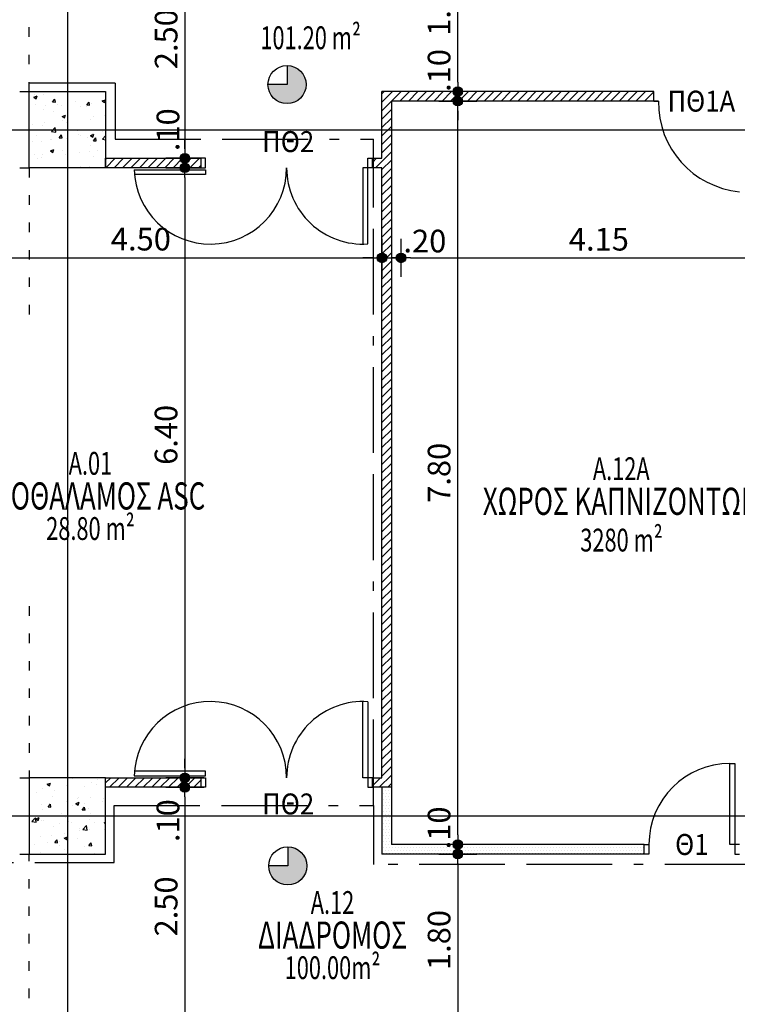
# Model space of a CAD drawing. Extents: x 9 to 179, y 21 to 109.
# Drawn here: x 72 to 79, y 67 to 78 of the extents above; entities that cross this region are included whole.
import ezdxf
from ezdxf.enums import TextEntityAlignment as Align

# ---------------------------------------------------------------- set-up
doc = ezdxf.new("R2010")
doc.units = 0
doc.header["$LTSCALE"] = 0.5
doc.header["$MEASUREMENT"] = 0
doc.header["$PDMODE"] = 3
doc.linetypes.add('ACAD_ISO11W100', pattern=[33.5, 12, -3, 12, -3, 0.5, -3])
doc.linetypes.add('DOT', pattern=[0.25, 0, -0.25])
doc.layers.get('0').update_dxf_attribs({"linetype": 'CONTINUOUS'})
doc.layers.get('DEFPOINTS').update_dxf_attribs({"linetype": 'CONTINUOUS'})
for name, color, linetype in [('ARMOS', 8, 'CONTINUOUS'), ('AXON', 22, 'CONTINUOUS'), ('COL', 6, 'CONTINUOUS'), ('DIM', 1, 'CONTINUOUS'), ('DOOR', 2, 'CONTINUOUS'), ('DOT-ARMOS', 2, 'CONTINUOUS'), ('GYPSO', 3, 'CONTINUOUS'), ('PYR-45', 241, 'ACAD_ISO11W100'), ('PYR-KOYF', 240, 'CONTINUOUS'), ('SOL-COL', 2, 'CONTINUOUS'), ('SOL-GYPSO', 1, 'CONTINUOUS'), ('SOL-WALL', 1, 'CONTINUOUS'), ('TEXT-AREA', 1, 'CONTINUOUS'), ('TEXT-DOOR', 2, 'CONTINUOUS'), ('TEXT-NUMBER', 6, 'CONTINUOUS'), ('TEXT-XOROS', 2, 'CONTINUOUS'), ('WALL', 4, 'CONTINUOUS')]:
    doc.layers.add(name, color=color, linetype=linetype)
doc.styles.add('ARIAL', font='ARIAL.TTF')
doc.styles.add('ARIAL-BLD', font='ARIALBD.TTF')
doc.styles.add('DIM', font='ARIAL.TTF', dxfattribs={"width": 0.8})
doc.dimstyles.new('D100', dxfattribs={"dimscale": 0.125, "dimtxt": 1.9, "dimasz": 0.8, "dimexe": 2, "dimexo": 0, "dimgap": 0.6, "dimtad": 1, "dimrnd": 0.05, "dimzin": 4, "dimdsep": 46, "dimtxsty": 'DIM', "dimblk": 'CIRC', "dimcen": 0.09, "dimdle": 0.05, "dimse1": 1, "dimse2": 1, "dimclrd": 256, "dimclrt": 3, "dimadec": 0, "dimazin": 0, "dimtm": 1e-09, "dimtfac": 1, "dimtix": 1, "dimtmove": 2, "dimatfit": 3, "dimldrblk": 'LEAD', "dimfxl": 0, "dimtvp": 0.9999, "dimtolj": 2, "dimtzin": 0, "dimarcsym": 0})
pattern_1 = [(50, (-200, 0), (0.3586301, -0.03137607), [0.0375, -0.4125]), (355, (-200, 0), (-0.06937567, 0.37609607), [0.03, -0.33]), (100.4514, (-199.9701, -0.0026), (0.2892547, 0.34471977), [0.0318701, -0.35057106]), (46.1842, (-200, 0.1), (0.5336205, -0.0827595), [0.05625, -0.61875]), (96.6356, (-199.95553, 0.0931), (0.4673314, 0.4870589), [0.0478051, -0.5258565]), (351.1842, (-200, 0.1), (0.467331, 0.4870593), [0.045, -0.495]), (21, (-199.95, 0.075), (0.29845353, -0.20130945), [0.0375, -0.4125]), (326, (-199.95, 0.075), (0.12165767, 0.362575), [0.03, -0.33]), (71.4514, (-199.92513, 0.05822), (0.4201113, 0.16126525), [0.0318701, -0.35057106]), (37.5, (-200, 0), (0.00607993, 0.166446927), [0, -0.326, 0, -0.335, 0, -0.33125]), (7.5, (-200, 0), (0.13153477, 0.19720586), [0, -0.191, 0, -0.3185, 0, -0.12625]), (327.5, (-200.1115, 0), (0.26691122, -0.011277436), [0, -0.125, 0, -0.39, 0, -0.5175]), (317.5, (-200.1615, 0), (0.29159308, 0.0500525), [0, -0.1625, 0, -0.259, 0, -0.3675])]

# ---------------------------------------------------------------- blocks, each defined once
blk = doc.blocks.new('CIRC')
h = blk.add_hatch(color=0)
edge = h.paths.add_edge_path()
edge.add_arc((0, 0), 0.5, 0, 360)
at = {"color": 0}
for p, q in [((0, 2), (0, -2)), ((-1, 0), (1, 0))]:
    blk.add_line(p, q, dxfattribs=at)
blk.add_circle((0, 0), 0.5, dxfattribs=at)
blk = doc.blocks.new('*D443')
at = {"layer": 'DEFPOINTS', "color": 0}
for p in [(70.934, 76.16), (75.434, 75.215), (75.434, 75.215)]:
    blk.add_point(p, dxfattribs=at)
at = {"layer": 'DIM', "lineweight": -2}
blk.add_line((71.034, 75.215), (75.334, 75.215), dxfattribs=at)
at = {"layer": 'DIM', "lineweight": -2, "xscale": 0.1, "yscale": 0.1, "zscale": 0.1, "rotation": 180}
blk.add_blockref('CIRC', (70.934, 75.215), dxfattribs=at)
at = {"layer": 'DIM', "lineweight": -2, "xscale": 0.1, "yscale": 0.1, "zscale": 0.1}
blk.add_blockref('CIRC', (75.434, 75.215), dxfattribs=at)
at = {"layer": 'DIM', "color": 3, "insert": (72.905, 75.412), "char_height": 0.2375, "attachment_point": 5, "style": 'DIM'}
blk.add_mtext('\\A2;4.50', dxfattribs=at)
blk = doc.blocks.new('LEAD')
blk.add_line((-0.85, 0), (-1.46, 0))
at = {"color": 0}
blk.add_line((0, 1), (0, -1), dxfattribs=at)
blk.add_lwpolyline([(-0.85, -0.29), (-0.85, 0.29, 0.063842), (0, 0, 0.063842)], format="xyb", close=True)
for points in [[(-0.85, 0.29), (-0.27, 0.07), (-0.85, 0.2)], [(-0.85, 0.2), (0, 0), (-0.85, -0.2)], [(-0.85, -0.29), (-0.27, -0.07), (-0.85, -0.2)]]:
    blk.add_solid(points)
blk = doc.blocks.new('*D444')
at = {"layer": 'DEFPOINTS', "color": 0}
for p in [(79.784, 76.16), (75.634, 75.215), (79.784, 75.215)]:
    blk.add_point(p, dxfattribs=at)
at = {"layer": 'DIM', "lineweight": -2}
blk.add_line((75.734, 75.215), (79.684, 75.215), dxfattribs=at)
at = {"layer": 'DIM', "lineweight": -2, "xscale": 0.1, "yscale": 0.1, "zscale": 0.1, "rotation": 180}
blk.add_blockref('CIRC', (75.634, 75.215), dxfattribs=at)
at = {"layer": 'DIM', "lineweight": -2, "xscale": 0.1, "yscale": 0.1, "zscale": 0.1}
blk.add_blockref('CIRC', (79.784, 75.215), dxfattribs=at)
at = {"layer": 'DIM', "color": 3, "insert": (77.709, 75.411), "char_height": 0.2375, "attachment_point": 5, "style": 'DIM'}
blk.add_mtext('\\A2;4.15', dxfattribs=at)
blk = doc.blocks.new('*D480')
at = {"layer": 'DEFPOINTS', "color": 0}
for p in [(75.434, 75.215), (75.634, 75.215), (75.634, 75.215)]:
    blk.add_point(p, dxfattribs=at)
at = {"layer": 'DIM', "lineweight": -2}
for p, q in [((75.334, 75.215), (75.234, 75.215)), ((75.434, 75.215), (75.634, 75.215)), ((75.734, 75.215), (75.834, 75.215))]:
    blk.add_line(p, q, dxfattribs=at)
at = {"layer": 'DIM', "lineweight": -2, "xscale": 0.1, "yscale": 0.1, "zscale": 0.1}
blk.add_blockref('CIRC', (75.434, 75.215), dxfattribs=at)
at = {"layer": 'DIM', "lineweight": -2, "xscale": 0.1, "yscale": 0.1, "zscale": 0.1, "rotation": 180}
blk.add_blockref('CIRC', (75.634, 75.215), dxfattribs=at)
at = {"layer": 'DIM', "color": 3, "insert": (75.884, 75.392), "char_height": 0.2375, "attachment_point": 5, "style": 'DIM'}
blk.add_mtext('\\A2;.20', dxfattribs=at)
blk = doc.blocks.new('*D499')
at = {"layer": 'DEFPOINTS', "color": 0}
for p in [(73.366, 78.76), (73.366, 76.26), (73.366, 76.26)]:
    blk.add_point(p, dxfattribs=at)
at = {"layer": 'DIM', "lineweight": -2}
blk.add_line((73.366, 78.66), (73.366, 76.36), dxfattribs=at)
at = {"layer": 'DIM', "lineweight": -2, "xscale": 0.1, "yscale": 0.1, "zscale": 0.1}
for p, rotation in [((73.366, 78.76), 90), ((73.366, 76.26), 270)]:
    blk.add_blockref('CIRC', p, dxfattribs=dict(at, rotation=rotation))
at = {"layer": 'DIM', "color": 3, "insert": (73.17, 77.51), "char_height": 0.2375, "attachment_point": 5, "rotation": 90, "style": 'DIM'}
blk.add_mtext('\\A2;2.50', dxfattribs=at)
blk = doc.blocks.new('*D500')
at = {"layer": 'DEFPOINTS', "color": 0}
for p in [(73.366, 76.26), (73.366, 76.16), (73.366, 76.16)]:
    blk.add_point(p, dxfattribs=at)
at = {"layer": 'DIM', "lineweight": -2}
for p, q in [((73.366, 76.36), (73.366, 76.46)), ((73.366, 76.26), (73.366, 76.16)), ((73.366, 76.06), (73.366, 75.96))]:
    blk.add_line(p, q, dxfattribs=at)
at = {"layer": 'DIM', "lineweight": -2, "xscale": 0.1, "yscale": 0.1, "zscale": 0.1}
for p, rotation in [((73.366, 76.26), 270), ((73.366, 76.16), 90)]:
    blk.add_blockref('CIRC', p, dxfattribs=dict(at, rotation=rotation))
at = {"layer": 'DIM', "color": 3, "insert": (73.189, 76.56), "char_height": 0.2375, "attachment_point": 5, "rotation": 90, "style": 'DIM'}
blk.add_mtext('\\A2;.10', dxfattribs=at)
blk = doc.blocks.new('*D501')
at = {"layer": 'DEFPOINTS', "color": 0}
for p in [(73.366, 76.16), (73.366, 69.76), (73.366, 69.76)]:
    blk.add_point(p, dxfattribs=at)
at = {"layer": 'DIM', "lineweight": -2}
blk.add_line((73.366, 76.06), (73.366, 69.86), dxfattribs=at)
at = {"layer": 'DIM', "lineweight": -2, "xscale": 0.1, "yscale": 0.1, "zscale": 0.1}
for p, rotation in [((73.366, 76.16), 90), ((73.366, 69.76), 270)]:
    blk.add_blockref('CIRC', p, dxfattribs=dict(at, rotation=rotation))
at = {"layer": 'DIM', "color": 3, "insert": (73.169, 73.358), "char_height": 0.2375, "attachment_point": 5, "rotation": 90, "style": 'DIM'}
blk.add_mtext('\\A2;6.40', dxfattribs=at)
blk = doc.blocks.new('*D502')
at = {"layer": 'DEFPOINTS', "color": 0}
for p in [(73.366, 69.76), (73.366, 69.66), (73.366, 69.66)]:
    blk.add_point(p, dxfattribs=at)
at = {"layer": 'DIM', "lineweight": -2}
for p, q in [((73.366, 69.86), (73.366, 69.96)), ((73.366, 69.76), (73.366, 69.66)), ((73.366, 69.56), (73.366, 69.46))]:
    blk.add_line(p, q, dxfattribs=at)
at = {"layer": 'DIM', "lineweight": -2, "xscale": 0.1, "yscale": 0.1, "zscale": 0.1}
for p, rotation in [((73.366, 69.76), 270), ((73.366, 69.66), 90)]:
    blk.add_blockref('CIRC', p, dxfattribs=dict(at, rotation=rotation))
at = {"layer": 'DIM', "color": 3, "insert": (73.189, 69.31), "char_height": 0.2375, "attachment_point": 5, "rotation": 90, "style": 'DIM'}
blk.add_mtext('\\A2;.10', dxfattribs=at)
blk = doc.blocks.new('*D503')
at = {"layer": 'DEFPOINTS', "color": 0}
for p in [(73.366, 69.66), (73.366, 67.16), (73.366, 67.16)]:
    blk.add_point(p, dxfattribs=at)
at = {"layer": 'DIM', "lineweight": -2}
blk.add_line((73.366, 69.56), (73.366, 67.26), dxfattribs=at)
at = {"layer": 'DIM', "lineweight": -2, "xscale": 0.1, "yscale": 0.1, "zscale": 0.1}
for p, rotation in [((73.366, 69.66), 90), ((73.366, 67.16), 270)]:
    blk.add_blockref('CIRC', p, dxfattribs=dict(at, rotation=rotation))
at = {"layer": 'DIM', "color": 3, "insert": (73.17, 68.41), "char_height": 0.2375, "attachment_point": 5, "rotation": 90, "style": 'DIM'}
blk.add_mtext('\\A2;2.50', dxfattribs=at)
blk = doc.blocks.new('*D506')
at = {"layer": 'DEFPOINTS', "color": 0}
for p in [(76.229, 76.86), (76.229, 76.86), (75.645, 69.06)]:
    blk.add_point(p, dxfattribs=at)
at = {"layer": 'DIM', "lineweight": -2}
blk.add_line((76.229, 69.16), (76.229, 76.76), dxfattribs=at)
at = {"layer": 'DIM', "lineweight": -2, "xscale": 0.1, "yscale": 0.1, "zscale": 0.1}
for p, rotation in [((76.229, 76.86), 90), ((76.229, 69.06), 270)]:
    blk.add_blockref('CIRC', p, dxfattribs=dict(at, rotation=rotation))
at = {"layer": 'DIM', "color": 3, "insert": (76.033, 72.96), "char_height": 0.2375, "attachment_point": 5, "rotation": 90, "style": 'DIM'}
blk.add_mtext('\\A2;7.80', dxfattribs=at)
blk = doc.blocks.new('*D414')
at = {"layer": 'DEFPOINTS', "color": 0}
for p in [(75.457, 76.96), (76.229, 76.96), (76.229, 76.86)]:
    blk.add_point(p, dxfattribs=at)
at = {"layer": 'DIM', "lineweight": -2}
for p, q in [((76.229, 77.06), (76.229, 77.16)), ((76.229, 76.86), (76.229, 76.96)), ((76.229, 76.76), (76.229, 76.66))]:
    blk.add_line(p, q, dxfattribs=at)
at = {"layer": 'DIM', "lineweight": -2, "xscale": 0.1, "yscale": 0.1, "zscale": 0.1}
for p, rotation in [((76.229, 76.96), 270), ((76.229, 76.86), 90)]:
    blk.add_blockref('CIRC', p, dxfattribs=dict(at, rotation=rotation))
at = {"layer": 'DIM', "color": 3, "insert": (76.033, 77.182), "char_height": 0.2375, "attachment_point": 5, "rotation": 90, "style": 'DIM'}
blk.add_mtext('\\A2;.10', dxfattribs=at)
blk = doc.blocks.new('*D415')
at = {"layer": 'DEFPOINTS', "color": 0}
for p in [(75.284, 78.76), (76.229, 78.76), (75.457, 76.96)]:
    blk.add_point(p, dxfattribs=at)
at = {"layer": 'DIM', "lineweight": -2}
blk.add_line((76.229, 77.06), (76.229, 78.66), dxfattribs=at)
at = {"layer": 'DIM', "lineweight": -2, "xscale": 0.1, "yscale": 0.1, "zscale": 0.1}
for p, rotation in [((76.229, 78.76), 90), ((76.229, 76.96), 270)]:
    blk.add_blockref('CIRC', p, dxfattribs=dict(at, rotation=rotation))
at = {"layer": 'DIM', "color": 3, "insert": (76.033, 77.86), "char_height": 0.2375, "attachment_point": 5, "rotation": 90, "style": 'DIM'}
blk.add_mtext('\\A2;1.80', dxfattribs=at)
blk = doc.blocks.new('*D416')
at = {"layer": 'DEFPOINTS', "color": 0}
for p in [(75.645, 69.06), (75.434, 68.96), (76.229, 68.96)]:
    blk.add_point(p, dxfattribs=at)
at = {"layer": 'DIM', "lineweight": -2}
for p, q in [((76.229, 69.16), (76.229, 69.26)), ((76.229, 69.06), (76.229, 68.96)), ((76.229, 68.86), (76.229, 68.76))]:
    blk.add_line(p, q, dxfattribs=at)
at = {"layer": 'DIM', "lineweight": -2, "xscale": 0.1, "yscale": 0.1, "zscale": 0.1}
for p, rotation in [((76.229, 69.06), 270), ((76.229, 68.96), 90)]:
    blk.add_blockref('CIRC', p, dxfattribs=dict(at, rotation=rotation))
at = {"layer": 'DIM', "color": 3, "insert": (76.033, 69.234), "char_height": 0.2375, "attachment_point": 5, "rotation": 90, "style": 'DIM'}
blk.add_mtext('\\A2;.10', dxfattribs=at)
blk = doc.blocks.new('*D417')
at = {"layer": 'DEFPOINTS', "color": 0}
for p in [(75.434, 68.96), (75.703, 67.156), (76.229, 67.156)]:
    blk.add_point(p, dxfattribs=at)
at = {"layer": 'DIM', "lineweight": -2}
blk.add_line((76.229, 68.86), (76.229, 67.256), dxfattribs=at)
at = {"layer": 'DIM', "lineweight": -2, "xscale": 0.1, "yscale": 0.1, "zscale": 0.1}
for p, rotation in [((76.229, 68.96), 90), ((76.229, 67.156), 270)]:
    blk.add_blockref('CIRC', p, dxfattribs=dict(at, rotation=rotation))
at = {"layer": 'DIM', "color": 3, "insert": (76.033, 68.058), "char_height": 0.2375, "attachment_point": 5, "rotation": 90, "style": 'DIM'}
blk.add_mtext('\\A2;1.80', dxfattribs=at)

msp = doc.modelspace()

# ---------------------------------------------------------------- hatches: boundary and pattern name
at = {"layer": 'PYR-KOYF'}
for points in [[(74.43801, 77.03401), (74.23801, 77.03401, 1), (74.63801, 77.034, 0.41421356), (74.43801, 77.23401)], [(74.44591, 68.83561), (74.24591, 68.83561, 1), (74.64591, 68.83561, 0.41421356), (74.44591, 69.03561)]]:
    msp.add_hatch(color=256, dxfattribs=at).paths.add_polyline_path(points)
at = {"layer": 'SOL-COL'}
h = msp.add_hatch(dxfattribs=at)
h.set_pattern_fill('AR-CONC', color=256, scale=0.05, style=0)
h.set_pattern_definition(pattern_1)
h.paths.add_polyline_path([(72.53404, 76.96006), (71.73404, 76.96006), (71.73404, 76.16006), (72.53404, 76.16006)])
h = msp.add_hatch(dxfattribs=at)
h.set_pattern_fill('AR-CONC', color=256, scale=0.05, style=0)
h.set_pattern_definition(pattern_1)
h.paths.add_polyline_path([(72.53404, 69.76006), (71.73404, 69.76006), (71.73404, 68.96006), (72.53404, 68.96006)])
at = {"layer": 'SOL-GYPSO'}
h = msp.add_hatch(dxfattribs=at)
h.set_pattern_fill('DOTS', color=256, scale=0.5, style=0)
h.paths.add_polyline_path([(78.18404, 69.06006), (75.53404, 69.06006), (75.53404, 69.36006), (75.43404, 69.36006), (75.43404, 68.96006), (78.18404, 68.96006)])
h.paths.add_polyline_path([(75.53404, 69.66006), (75.43404, 69.66006), (75.43404, 69.36006), (75.53404, 69.36006)])
at = {"layer": 'SOL-WALL'}
h = msp.add_hatch(dxfattribs=at)
h.set_pattern_fill('ANSI31', color=256, scale=0.5, style=0)
h.paths.add_polyline_path([(75.53404, 76.56006), (75.43404, 76.56006), (75.43404, 76.26006), (75.33404, 76.26006), (75.33404, 76.16006), (75.43404, 76.16006), (75.43404, 69.76006), (75.33404, 69.76006), (75.33404, 69.66006), (75.53404, 69.66006)])
h.paths.add_polyline_path([(78.28404, 76.96006), (75.43404, 76.96006), (75.43404, 76.56006), (75.53404, 76.56006), (75.53404, 76.86006), (78.28404, 76.86006)])
h.paths.add_polyline_path([(79.53404, 76.96006), (79.28404, 76.96006), (79.28404, 76.86006), (79.53404, 76.86006)])
h.paths.add_polyline_path([(73.53404, 69.76006), (72.53404, 69.76006), (72.53404, 69.66006), (73.53404, 69.66006)])
h = msp.add_hatch(dxfattribs=at)
h.set_pattern_fill('ANSI31', color=256, scale=0.5, style=0)
h.paths.add_polyline_path([(73.53404, 76.26006), (72.53404, 76.26006), (72.53404, 76.16006), (73.53404, 76.16006)])

# ---------------------------------------------------------------- linework, layer by layer
at = {"layer": 'ARMOS'}
for p, q in [((71.63404, 76.96006), (71.73404, 76.96006)), ((71.63404, 76.16006), (71.73404, 76.16006)), ((71.63404, 69.76006), (71.73404, 69.76006)), ((71.63404, 68.96006), (71.73404, 68.96006))]:
    msp.add_line(p, q, dxfattribs=at)
at = {"layer": 'AXON'}
for p, q in [((30.25381, 76.56006), (137.23551, 76.56006)), ((30.25381, 69.36006), (137.23551, 69.36006))]:
    msp.add_line(p, q, dxfattribs=at)
msp.add_lwpolyline([(73.13404, 98.09076), (73.13404, 97.59076), (72.13404, 96.59076), (72.13404, 33.04148), (73.13404, 32.04148), (73.13404, 31.54148)], dxfattribs=at)
at = {"layer": 'COL'}
for points in [[(71.73404, 76.96006), (72.53404, 76.96006), (72.53404, 76.16006), (71.73404, 76.16006)], [(71.73404, 68.96006), (72.53404, 68.96006), (72.53404, 69.76006), (71.73404, 69.76006)]]:
    msp.add_lwpolyline(points, close=True, dxfattribs=at)
at = {"layer": 'DOOR', "linetype": 'ByBlock'}
for points in [[(78.28404, 76.86006), (78.33404, 76.86006), (78.33404, 76.86006), (78.28404, 76.86006)], [(73.53404, 76.16006), (73.58404, 76.16006), (73.58404, 76.26006), (73.53404, 76.26006)], [(75.33404, 76.16006), (75.28404, 76.16006), (75.28404, 76.26006), (75.33404, 76.26006)], [(75.28404, 75.36162), (75.28404, 76.16006), (75.23404, 76.16006), (75.23404, 75.36006)], [(72.83429, 76.14006), (73.58404, 76.14006), (73.58404, 76.09006), (72.83711, 76.09006)], [(75.28404, 70.55849), (75.28404, 69.76006), (75.23404, 69.76006), (75.23404, 70.56006)], [(72.83429, 69.78006), (73.58404, 69.78006), (73.58404, 69.83006), (72.83711, 69.83006)], [(73.53404, 69.76006), (73.58404, 69.76006), (73.58404, 69.66006), (73.53404, 69.66006)], [(75.33404, 69.76006), (75.28404, 69.76006), (75.28404, 69.66006), (75.33404, 69.66006)], [(78.18404, 69.06006), (78.23404, 69.06006), (78.23404, 68.96006), (78.18404, 68.96006)], [(79.18404, 69.06006), (79.13404, 69.06006), (79.13404, 68.96006), (79.18404, 68.96006)]]:
    msp.add_lwpolyline(points, dxfattribs=at)
msp.add_lwpolyline([(79.13404, 69.06006), (79.08404, 69.06006), (79.08404, 69.91006), (79.13404, 69.91006)], close=True, dxfattribs=at)
for centre, radius, start, end in [((79.27432, 76.84609), 0.94038, 179.148998, 264.491342), ((73.63404, 76.16006), 0.8, 181.432544, 0), ((75.23404, 76.16006), 0.8, 180, 273.583322), ((73.63404, 69.76006), 0.8, 0, 178.567456), ((75.23404, 69.76006), 0.8, 86.416678, 180), ((79.08404, 69.06006), 0.85, 90, 180)]:
    msp.add_arc(centre, radius, start, end, dxfattribs=at)
at = {"layer": 'DOT-ARMOS', "linetype": 'DOT', "ltscale": 1.5}
for p, q in [((71.73404, 76.96006), (71.73404, 78.66006)), ((71.73404, 76.16006), (71.73404, 74.46006)), ((71.73404, 71.56006), (71.73404, 69.76006)), ((71.73404, 67.16006), (71.73404, 68.96006))]:
    msp.add_line(p, q, dxfattribs=at)
at = {"layer": 'GYPSO'}
for p, q in [((75.43404, 69.66006), (75.43404, 68.96006)), ((75.53404, 69.66006), (75.53404, 69.06006)), ((78.18404, 69.06006), (75.53404, 69.06006)), ((78.18404, 68.96006), (78.18404, 69.06006)), ((78.18404, 68.96006), (75.43404, 68.96006))]:
    msp.add_line(p, q, dxfattribs=at)
at = {"layer": 'PYR-45', "ltscale": 0.15}
msp.add_line((75.34404, 69.47006), (75.34404, 68.84943), dxfattribs=at)
for points in [[(72.63404, 77.05006), (62.94404, 77.05006), (62.94404, 68.87006), (72.62404, 68.87006), (72.62404, 69.47006), (75.34404, 69.47006), (75.34404, 76.46006)], [(72.63404, 77.05006), (72.63404, 76.46006), (75.34404, 76.46006)], [(80.42404, 68.84943), (75.34404, 68.84943)]]:
    msp.add_lwpolyline(points, dxfattribs=at)
at = {"layer": 'PYR-KOYF'}
for p, q in [((74.43801, 77.23401), (74.43801, 77.03401)), ((74.43801, 77.03401), (74.23801, 77.03401)), ((74.44591, 69.03561), (74.44591, 68.83561)), ((74.44591, 68.83561), (74.24591, 68.83561))]:
    msp.add_line(p, q, dxfattribs=at)
for centre in [(74.43801, 77.03401), (74.44591, 68.83561)]:
    msp.add_circle(centre, 0.2, dxfattribs=at)
at = {"layer": 'WALL'}
for p, q in [((78.28404, 76.96006), (75.43404, 76.96006)), ((75.43404, 76.26006), (75.43404, 76.96006)), ((78.28404, 76.86006), (78.28404, 76.96006))]:
    msp.add_line(p, q, dxfattribs=at)
for points in [[(78.28404, 76.86006), (75.53404, 76.86006), (75.53404, 69.66006), (75.33404, 69.66006), (75.33404, 69.76006), (75.43404, 69.76006), (75.43404, 76.16006), (75.33404, 76.16006), (75.33404, 76.26006)], [(72.53404, 76.26006), (73.53404, 76.26006), (73.53404, 76.16006), (72.53404, 76.16006), (72.53404, 76.26006)], [(75.33404, 76.16006), (75.33404, 76.26006), (75.43404, 76.26006)], [(72.53404, 69.76006), (73.53404, 69.76006), (73.53404, 69.66006), (72.53404, 69.66006), (72.53404, 69.76006)]]:
    msp.add_lwpolyline(points, dxfattribs=at)

# ---------------------------------------------------------------- texts
at = {"layer": 'TEXT-AREA', "style": 'ARIAL-BLD', "width": 0.7}
for s, p in [('101.20 m²', (74.68573, 77.52492)), ('28.80 m²', (72.37601, 72.37529)), ('3280 m²', (77.94636, 72.25402)), ('100.00m²', (74.91503, 67.76731))]:
    msp.add_text(s, height=0.2394, dxfattribs=at).set_placement(p, align=Align.MIDDLE_CENTER)
at = {"layer": 'TEXT-DOOR', "style": 'ARIAL', "width": 0.9}
for s, p in [('ΠΘ1Α', (78.78404, 76.86006)), ('ΠΘ2', (74.45012, 76.43514)), ('ΠΘ2', (74.45012, 69.48506)), ('Θ1', (78.68404, 69.06006))]:
    msp.add_text(s, height=0.22, dxfattribs=at).set_placement(p, align=Align.MIDDLE_CENTER)
at = {"layer": 'TEXT-NUMBER', "style": 'ARIAL-BLD', "width": 0.7}
for s, p in [('A.01', (72.37601, 73.05929)), ('A.12A', (77.94375, 73.00292)), ('A.12', (74.91503, 68.45131))]:
    msp.add_text(s, height=0.2394, dxfattribs=at).set_placement(p, align=Align.MIDDLE_CENTER)
at = {"layer": 'TEXT-XOROS', "style": 'ARIAL-BLD', "width": 0.7}
for s, p in [('ΠΡΟΘΑΛΑΜΟΣ ASC', (72.37601, 72.71729)), ('ΧΩΡΟΣ ΚΑΠΝΙΖΟΝΤΩΝ', (77.94375, 72.66092)), ('ΔΙΑΔΡΟΜΟΣ', (74.91503, 68.10931)), ('ΔΙΑΔΡΟΜΟΣ', (74.91503, 68.10931))]:
    msp.add_text(s, height=0.285, dxfattribs=at).set_placement(p, align=Align.MIDDLE_CENTER)

# ---------------------------------------------------------------- dimensions: what is measured, and where the dimension line sits
at = {"layer": 'DIM'}
for base, p1, p2, picture, middle in [((73.36622, 76.26006), (73.36622, 78.76006), (73.36622, 76.26006), '*D499', (73.16996, 77.51006)), ((76.22884, 78.76006), (75.45746, 76.96006), (75.28404, 78.76006), '*D415', (76.03258, 77.86006)), ((76.22884, 76.86006), (75.64541, 69.06006), (76.22884, 76.86006), '*D506', (76.03258, 72.96006)), ((73.36622, 67.16006), (73.36622, 69.66006), (73.36622, 67.16006), '*D503', (73.16996, 68.41006)), ((76.22884, 67.15625), (75.43404, 68.96006), (75.70312, 67.15625), '*D417', (76.03258, 68.05815))]:
    dim = msp.add_linear_dim(base=base, p1=p1, p2=p2, angle=90, dimstyle='D100', dxfattribs=at)
    dim.commit()
    dim.dimension.update_dxf_attribs({"geometry": picture, "text_midpoint": middle})
for base, p1, p2, picture, middle in [((76.22884, 76.96006), (76.22884, 76.86006), (75.45746, 76.96006), '*D414', (76.03258, 77.18238)), ((73.36622, 76.16006), (73.36622, 76.26006), (73.36622, 76.16006), '*D500', (73.1891, 76.55994)), ((73.36622, 69.76006), (73.36622, 76.16006), (73.36622, 69.76006), '*D501', (73.1691, 73.35792)), ((73.36622, 69.66006), (73.36622, 69.76006), (73.36622, 69.66006), '*D502', (73.1891, 69.31006)), ((76.22884, 68.96006), (75.64541, 69.06006), (75.43404, 68.96006), '*D416', (76.03258, 69.23397))]:
    dim = msp.add_linear_dim(base=base, p1=p1, p2=p2, angle=90, dimstyle='D100', dxfattribs=at)
    dim.commit()
    dim.dimension.update_dxf_attribs({"geometry": picture, "text_midpoint": middle, "dimtype": 160})
for base, p1, p2, picture, middle in [((75.43404, 75.21484), (70.93404, 76.16006), (75.43404, 75.21484), '*D443', (72.90549, 75.41195)), ((75.63404, 75.21484), (75.43404, 75.21484), (75.63404, 75.21484), '*D480', (75.88404, 75.39195))]:
    dim = msp.add_linear_dim(base=base, p1=p1, p2=p2, dimstyle='D100', dxfattribs=at)
    dim.commit()
    dim.dimension.update_dxf_attribs({"geometry": picture, "text_midpoint": middle, "dimtype": 160})
dim = msp.add_linear_dim(base=(79.78404, 75.21484), p1=(75.63404, 75.21484), p2=(79.78404, 76.16006), dimstyle='D100', dxfattribs=at)
dim.commit()
dim.dimension.update_dxf_attribs({"geometry": '*D444', "text_midpoint": (77.70904, 75.4111)})

doc.saveas('drawing.dxf')
